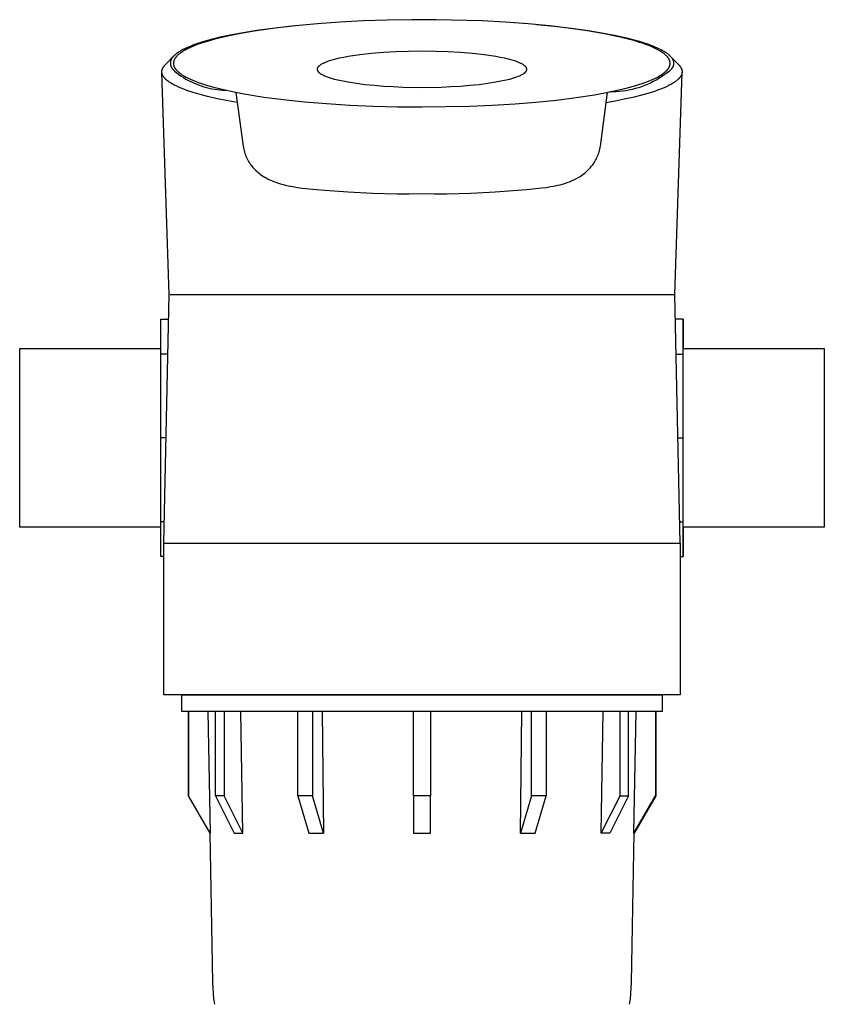
# Model space of a CAD drawing. Units: millimetres. Extents: x -257 to 247, y -435 to 484.
# Drawn here: x 56 to 247, y 250 to 484 of the extents above; entities that cross this region are included whole.
import ezdxf

# ---------------------------------------------------------------- set-up
doc = ezdxf.new("R2010")
doc.units = ezdxf.units.MM
doc.header["$MEASUREMENT"] = 0
doc.layers.add('Default', color=7, linetype='Continuous', true_color=0x000000)

msp = doc.modelspace()

# ---------------------------------------------------------------- linework, layer by layer
at = {"layer": 'Default', "color": 7, "true_color": 0xffffff}
for p, q in [((116.84, 481.66), (111.91, 480.95)), ((116.85, 481.68), (112.51, 481.09)), ((121.68, 482.22), (116.84, 481.66)), ((121.49, 482.2), (116.85, 481.68)), ((126.94, 482.71), (121.68, 482.22)), ((132.2, 483.08), (126.94, 482.71)), ((137.85, 483.37), (132.2, 483.08)), ((143.49, 483.56), (137.85, 483.37)), ((149.3, 483.65), (143.49, 483.56)), ((155.12, 483.64), (149.3, 483.65)), ((166.03, 483.35), (155.12, 483.64)), ((171.5, 483.06), (166.03, 483.35)), ((176.97, 482.66), (171.5, 483.06)), ((182.08, 482.18), (176.97, 482.66)), ((178.95, 482.49), (183.07, 482.09)), ((186.43, 481.67), (182.08, 482.18)), ((183.07, 482.09), (187.18, 481.61)), ((190.94, 481.03), (186.43, 481.67)), ((187.18, 481.61), (191.18, 481.05)), ((103.83, 479.48), (101.98, 479.02)), ((104.19, 479.44), (102.59, 479.04)), ((105.81, 479.91), (103.83, 479.48)), ((106.01, 479.85), (104.19, 479.44)), ((107.92, 480.32), (105.81, 479.91)), ((107.83, 480.23), (106.01, 479.85)), ((111.91, 480.95), (107.83, 480.23)), ((112.51, 481.09), (107.92, 480.32)), ((195.06, 480.31), (190.94, 481.03)), ((191.18, 481.05), (194.44, 480.52)), ((194.44, 480.52), (197.86, 479.87)), ((196.91, 479.94), (195.06, 480.31)), ((198.76, 479.53), (196.91, 479.94)), ((197.86, 479.87), (200.58, 479.25)), ((200.39, 479.14), (198.76, 479.53)), ((200.58, 479.25), (201.81, 478.94)), ((96.06, 477.06), (95.5, 476.8)), ((96.42, 476.91), (95.92, 476.66)), ((96.67, 477.32), (96.06, 477.06)), ((96.92, 477.14), (96.42, 476.91)), ((97.31, 477.57), (96.67, 477.32)), ((97.49, 477.38), (96.92, 477.14)), ((98, 477.82), (97.31, 477.57)), ((98.06, 477.6), (97.49, 477.38)), ((98.72, 478.07), (98, 477.82)), ((98.82, 477.89), (98.06, 477.6)), ((99.48, 478.32), (98.72, 478.07)), ((99.59, 478.15), (98.82, 477.89)), ((100.28, 478.56), (99.48, 478.32)), ((101, 478.59), (99.59, 478.15)), ((101.98, 479.02), (100.28, 478.56)), ((102.59, 479.04), (101, 478.59)), ((202, 478.69), (200.39, 479.14)), ((201.81, 478.94), (203.03, 478.6)), ((203.39, 478.27), (202, 478.69)), ((203.03, 478.6), (204.25, 478.23)), ((204.08, 478.05), (203.39, 478.27)), ((204.76, 477.8), (204.08, 478.05)), ((204.25, 478.23), (205.47, 477.82)), ((205.36, 477.58), (204.76, 477.8)), ((205.95, 477.34), (205.36, 477.58)), ((205.47, 477.82), (205.99, 477.63)), ((206.43, 477.14), (205.95, 477.34)), ((205.99, 477.63), (206.5, 477.44)), ((206.91, 476.92), (206.43, 477.14)), ((206.5, 477.44), (207.01, 477.23)), ((207.38, 476.69), (206.91, 476.92)), ((207.01, 477.23), (207.52, 477.01)), ((207.52, 477.01), (207.89, 476.84)), ((90.79, 472.95), (92.77, 474.99)), ((92.43, 474.58), (92.38, 474.51)), ((92.48, 474.65), (92.43, 474.58)), ((92.53, 474.72), (92.48, 474.65)), ((92.59, 474.78), (92.53, 474.72)), ((92.65, 474.85), (92.59, 474.78)), ((92.71, 474.92), (92.65, 474.85)), ((92.77, 474.99), (92.71, 474.92)), ((92.84, 475.06), (92.77, 474.99)), ((92.91, 475.13), (92.84, 475.06)), ((92.98, 475.2), (92.91, 475.13)), ((93.06, 475.26), (92.98, 475.2)), ((93.13, 475.33), (93.06, 475.26)), ((93.3, 475.47), (93.13, 475.33)), ((93.18, 474.58), (93.13, 474.52)), ((93.22, 474.64), (93.18, 474.58)), ((93.27, 474.7), (93.22, 474.64)), ((93.32, 474.76), (93.27, 474.7)), ((93.47, 475.6), (93.3, 475.47)), ((93.37, 474.83), (93.32, 474.76)), ((93.43, 474.89), (93.37, 474.83)), ((93.49, 474.96), (93.43, 474.89)), ((93.65, 475.74), (93.47, 475.6)), ((93.54, 475.02), (93.49, 474.96)), ((93.6, 475.08), (93.54, 475.02)), ((93.72, 475.2), (93.6, 475.08)), ((93.85, 475.87), (93.65, 475.74)), ((93.87, 475.33), (93.72, 475.2)), ((94.05, 476.01), (93.85, 475.87)), ((94.01, 475.45), (93.87, 475.33)), ((94.17, 475.57), (94.01, 475.45)), ((94.27, 476.14), (94.05, 476.01)), ((94.32, 475.69), (94.17, 475.57)), ((94.49, 476.28), (94.27, 476.14)), ((94.5, 475.82), (94.32, 475.69)), ((94.73, 476.41), (94.49, 476.28)), ((94.68, 475.94), (94.5, 475.82)), ((94.87, 476.06), (94.68, 475.94)), ((94.98, 476.54), (94.73, 476.41)), ((95.05, 476.18), (94.87, 476.06)), ((95.23, 476.67), (94.98, 476.54)), ((95.27, 476.31), (95.05, 476.18)), ((95.5, 476.8), (95.23, 476.67)), ((95.48, 476.43), (95.27, 476.31)), ((95.92, 476.66), (95.48, 476.43)), ((131.58, 474.45), (132.18, 474.58)), ((132.18, 474.58), (133.18, 474.79)), ((133.18, 474.79), (134.18, 474.98)), ((134.18, 474.98), (136.97, 475.4)), ((136.97, 475.4), (139.78, 475.73)), ((139.78, 475.73), (142.59, 475.95)), ((142.59, 475.95), (145.52, 476.12)), ((145.52, 476.12), (148.44, 476.22)), ((148.44, 476.22), (151.73, 476.26)), ((151.73, 476.26), (155.01, 476.22)), ((155.01, 476.22), (157.94, 476.12)), ((157.94, 476.12), (160.87, 475.95)), ((160.87, 475.95), (163.68, 475.73)), ((163.68, 475.73), (166.49, 475.4)), ((166.49, 475.4), (169.28, 474.98)), ((169.28, 474.98), (170.28, 474.79)), ((170.28, 474.79), (171.28, 474.58)), ((171.28, 474.58), (171.88, 474.45)), ((207.85, 476.44), (207.38, 476.69)), ((208.22, 476.23), (207.85, 476.44)), ((207.89, 476.84), (208.25, 476.66)), ((208.4, 476.12), (208.22, 476.23)), ((208.25, 476.66), (208.62, 476.47)), ((208.58, 476), (208.4, 476.12)), ((208.76, 475.89), (208.58, 476)), ((208.62, 476.47), (208.97, 476.27)), ((208.93, 475.77), (208.76, 475.89)), ((209.1, 475.64), (208.93, 475.77)), ((208.97, 476.27), (209.32, 476.07)), ((209.27, 475.51), (209.1, 475.64)), ((209.41, 475.39), (209.27, 475.51)), ((209.32, 476.07), (209.49, 475.96)), ((209.55, 475.27), (209.41, 475.39)), ((209.49, 475.96), (209.66, 475.85)), ((209.68, 475.15), (209.55, 475.27)), ((209.66, 475.85), (209.88, 475.69)), ((209.75, 475.08), (209.68, 475.15)), ((209.81, 475.02), (209.75, 475.08)), ((209.87, 474.96), (209.81, 475.02)), ((209.92, 474.9), (209.87, 474.96)), ((209.88, 475.69), (209.99, 475.61)), ((209.98, 474.84), (209.92, 474.9)), ((210.03, 474.77), (209.98, 474.84)), ((209.99, 475.61), (210.1, 475.52)), ((210.08, 474.71), (210.03, 474.77)), ((210.13, 474.65), (210.08, 474.71)), ((210.1, 475.52), (210.23, 475.42)), ((210.18, 474.58), (210.13, 474.65)), ((210.22, 474.51), (210.18, 474.58)), ((210.23, 475.42), (210.35, 475.31)), ((210.35, 475.31), (210.48, 475.2)), ((210.48, 475.2), (210.6, 475.08)), ((210.6, 475.08), (210.68, 475)), ((210.68, 475), (212.67, 472.95)), ((210.68, 475), (210.75, 474.92)), ((210.75, 474.92), (210.83, 474.83)), ((210.83, 474.83), (210.9, 474.75)), ((210.9, 474.75), (210.97, 474.66)), ((210.97, 474.66), (211.04, 474.57)), ((211.04, 474.57), (211.07, 474.52)), ((90.23, 472.19), (90.25, 472.25)), ((90.25, 472.25), (90.29, 472.3)), ((90.29, 472.3), (90.32, 472.36)), ((90.32, 472.36), (90.35, 472.41)), ((90.35, 472.41), (90.39, 472.46)), ((90.39, 472.46), (90.43, 472.52)), ((90.43, 472.52), (90.47, 472.57)), ((90.47, 472.57), (90.51, 472.63)), ((90.51, 472.63), (90.55, 472.68)), ((90.55, 472.68), (90.59, 472.73)), ((90.59, 472.73), (90.64, 472.79)), ((90.64, 472.79), (90.69, 472.84)), ((90.69, 472.84), (90.79, 472.95)), ((92, 473.5), (91.99, 473.47)), ((91.99, 473.47), (91.99, 473.43)), ((91.99, 473.43), (91.99, 473.4)), ((91.99, 473.4), (91.99, 473.36)), ((91.99, 473.36), (91.99, 473.33)), ((91.99, 473.33), (91.99, 473.29)), ((91.99, 473.29), (91.99, 473.26)), ((91.99, 473.26), (91.99, 473.2)), ((91.99, 473.2), (92, 473.15)), ((92.01, 473.61), (92, 473.57)), ((92, 473.57), (92, 473.54)), ((92, 473.54), (92, 473.5)), ((92, 473.15), (92, 473.09)), ((92, 473.09), (92.01, 473.03)), ((92.02, 473.68), (92.01, 473.64)), ((92.01, 473.64), (92.01, 473.61)), ((92.01, 473.03), (92.02, 472.98)), ((92.03, 473.71), (92.02, 473.68)), ((92.02, 472.98), (92.03, 472.92)), ((92.04, 473.75), (92.03, 473.71)), ((92.03, 472.92), (92.05, 472.86)), ((92.05, 473.82), (92.04, 473.78)), ((92.04, 473.78), (92.04, 473.75)), ((92.06, 473.85), (92.05, 473.82)), ((92.05, 472.86), (92.06, 472.81)), ((92.07, 473.88), (92.06, 473.85)), ((92.06, 472.81), (92.08, 472.75)), ((92.09, 473.92), (92.07, 473.88)), ((92.08, 472.75), (92.1, 472.69)), ((92.1, 473.95), (92.09, 473.92)), ((92.12, 474.02), (92.1, 473.95)), ((92.1, 472.69), (92.12, 472.64)), ((92.15, 474.09), (92.12, 474.02)), ((92.12, 472.64), (92.14, 472.58)), ((92.14, 472.58), (92.17, 472.52)), ((92.18, 474.16), (92.15, 474.09)), ((92.17, 472.52), (92.2, 472.47)), ((92.22, 474.23), (92.18, 474.16)), ((92.2, 472.47), (92.22, 472.41)), ((92.25, 474.3), (92.22, 474.23)), ((92.22, 472.41), (92.26, 472.35)), ((92.29, 474.37), (92.25, 474.3)), ((92.26, 472.35), (92.29, 472.3)), ((92.34, 474.44), (92.29, 474.37)), ((92.29, 472.3), (92.32, 472.24)), ((92.32, 472.24), (92.36, 472.18)), ((92.38, 474.51), (92.34, 474.44)), ((92.73, 473.36), (92.72, 473.33)), ((92.72, 473.33), (92.72, 473.29)), ((92.72, 473.29), (92.72, 473.26)), ((92.72, 473.26), (92.73, 473.22)), ((92.74, 473.5), (92.73, 473.47)), ((92.73, 473.47), (92.73, 473.43)), ((92.73, 473.43), (92.73, 473.4)), ((92.73, 473.4), (92.73, 473.36)), ((92.73, 473.22), (92.73, 473.19)), ((92.73, 473.19), (92.73, 473.15)), ((92.73, 473.15), (92.73, 473.12)), ((92.73, 473.12), (92.74, 473.08)), ((92.75, 473.6), (92.74, 473.57)), ((92.74, 473.57), (92.74, 473.54)), ((92.74, 473.54), (92.74, 473.5)), ((92.74, 473.08), (92.74, 473.05)), ((92.74, 473.05), (92.74, 473.02)), ((92.74, 473.02), (92.76, 472.95)), ((92.76, 473.64), (92.75, 473.6)), ((92.77, 473.71), (92.76, 473.68)), ((92.76, 473.68), (92.76, 473.64)), ((92.76, 472.95), (92.77, 472.89)), ((92.78, 473.75), (92.77, 473.71)), ((92.77, 472.89), (92.78, 472.83)), ((92.79, 473.78), (92.78, 473.75)), ((92.78, 472.83), (92.8, 472.76)), ((92.8, 473.82), (92.79, 473.78)), ((92.81, 473.85), (92.8, 473.82)), ((92.8, 472.76), (92.82, 472.7)), ((92.83, 473.92), (92.81, 473.85)), ((92.82, 472.7), (92.84, 472.64)), ((92.86, 473.99), (92.83, 473.92)), ((92.84, 472.64), (92.87, 472.58)), ((92.88, 474.06), (92.86, 473.99)), ((92.87, 472.58), (92.89, 472.51)), ((92.91, 474.13), (92.88, 474.06)), ((92.89, 472.51), (92.92, 472.45)), ((92.95, 474.19), (92.91, 474.13)), ((92.92, 472.45), (92.95, 472.38)), ((92.98, 474.26), (92.95, 474.19)), ((92.95, 472.38), (92.99, 472.32)), ((93.02, 474.33), (92.98, 474.26)), ((92.99, 472.32), (93.02, 472.26)), ((93.05, 474.39), (93.02, 474.33)), ((93.02, 472.26), (93.06, 472.19)), ((93.09, 474.45), (93.05, 474.39)), ((93.13, 474.52), (93.09, 474.45)), ((126.97, 472.19), (126.99, 472.23)), ((126.99, 472.23), (127, 472.26)), ((127, 472.26), (127.02, 472.3)), ((127.02, 472.3), (127.04, 472.33)), ((127.04, 472.33), (127.06, 472.37)), ((127.06, 472.37), (127.08, 472.4)), ((127.08, 472.4), (127.1, 472.44)), ((127.1, 472.44), (127.12, 472.47)), ((127.12, 472.47), (127.14, 472.5)), ((127.14, 472.5), (127.17, 472.53)), ((127.17, 472.53), (127.19, 472.56)), ((127.19, 472.56), (127.22, 472.59)), ((127.22, 472.59), (127.25, 472.62)), ((127.25, 472.62), (127.28, 472.64)), ((127.28, 472.64), (127.31, 472.67)), ((127.31, 472.67), (127.34, 472.7)), ((127.34, 472.7), (127.46, 472.79)), ((127.46, 472.79), (127.58, 472.89)), ((127.58, 472.89), (127.7, 472.98)), ((127.7, 472.98), (127.83, 473.07)), ((127.83, 473.07), (127.96, 473.15)), ((127.96, 473.15), (128.1, 473.23)), ((128.1, 473.23), (128.23, 473.3)), ((128.23, 473.3), (128.37, 473.37)), ((128.37, 473.37), (128.51, 473.43)), ((128.51, 473.43), (128.65, 473.5)), ((128.65, 473.5), (129.22, 473.72)), ((129.22, 473.72), (129.8, 473.93)), ((129.8, 473.93), (130.39, 474.12)), ((130.39, 474.12), (130.98, 474.29)), ((130.98, 474.29), (131.58, 474.45)), ((171.88, 474.45), (172.48, 474.3)), ((172.48, 474.3), (173.07, 474.12)), ((173.07, 474.12), (173.66, 473.93)), ((173.66, 473.93), (174.24, 473.72)), ((174.24, 473.72), (174.81, 473.5)), ((174.81, 473.5), (174.95, 473.43)), ((174.95, 473.43), (175.09, 473.37)), ((175.09, 473.37), (175.23, 473.3)), ((175.23, 473.3), (175.37, 473.23)), ((175.37, 473.23), (175.5, 473.15)), ((175.5, 473.15), (175.63, 473.07)), ((175.63, 473.07), (175.76, 472.98)), ((175.76, 472.98), (175.88, 472.89)), ((175.88, 472.89), (176, 472.79)), ((176, 472.79), (176.12, 472.69)), ((176.12, 472.69), (176.15, 472.67)), ((176.15, 472.67), (176.18, 472.64)), ((176.18, 472.64), (176.21, 472.62)), ((176.21, 472.62), (176.24, 472.59)), ((176.24, 472.59), (176.27, 472.56)), ((176.27, 472.56), (176.29, 472.53)), ((176.29, 472.53), (176.32, 472.5)), ((176.32, 472.5), (176.34, 472.47)), ((176.34, 472.47), (176.36, 472.44)), ((176.36, 472.44), (176.38, 472.4)), ((176.38, 472.4), (176.4, 472.37)), ((176.4, 472.37), (176.42, 472.33)), ((176.42, 472.33), (176.44, 472.3)), ((176.44, 472.3), (176.46, 472.26)), ((176.46, 472.26), (176.47, 472.23)), ((176.47, 472.23), (176.49, 472.19)), ((210.26, 474.46), (210.22, 474.51)), ((210.3, 474.39), (210.26, 474.46)), ((210.29, 472.17), (210.32, 472.24)), ((210.33, 474.33), (210.3, 474.39)), ((210.32, 472.24), (210.36, 472.3)), ((210.37, 474.27), (210.33, 474.33)), ((210.36, 472.3), (210.39, 472.36)), ((210.4, 474.21), (210.37, 474.27)), ((210.39, 472.36), (210.43, 472.43)), ((210.43, 474.14), (210.4, 474.21)), ((210.46, 474.08), (210.43, 474.14)), ((210.43, 472.43), (210.46, 472.5)), ((210.49, 474.01), (210.46, 474.08)), ((210.46, 472.5), (210.48, 472.56)), ((210.48, 472.56), (210.51, 472.62)), ((210.51, 473.95), (210.49, 474.01)), ((210.53, 473.89), (210.51, 473.95)), ((210.51, 472.62), (210.53, 472.68)), ((210.55, 473.83), (210.53, 473.89)), ((210.53, 472.68), (210.55, 472.74)), ((210.57, 473.76), (210.55, 473.83)), ((210.55, 472.74), (210.57, 472.81)), ((210.59, 473.7), (210.57, 473.76)), ((210.57, 472.81), (210.58, 472.87)), ((210.58, 472.87), (210.6, 472.94)), ((210.6, 473.64), (210.59, 473.7)), ((210.61, 473.57), (210.6, 473.64)), ((210.6, 472.97), (210.61, 473)), ((210.6, 472.94), (210.6, 472.97)), ((210.61, 473.54), (210.61, 473.57)), ((210.62, 473.51), (210.61, 473.54)), ((210.61, 473), (210.62, 473.06)), ((210.63, 473.44), (210.62, 473.51)), ((210.62, 473.13), (210.63, 473.19)), ((210.62, 473.06), (210.62, 473.13)), ((210.63, 473.38), (210.63, 473.44)), ((210.63, 473.32), (210.63, 473.38)), ((210.63, 473.25), (210.63, 473.32)), ((210.63, 473.19), (210.63, 473.25)), ((211.07, 474.52), (211.1, 474.48)), ((211.1, 474.48), (211.13, 474.43)), ((211.15, 472.25), (211.11, 472.2)), ((211.13, 474.43), (211.16, 474.39)), ((211.18, 472.31), (211.15, 472.25)), ((211.16, 474.39), (211.19, 474.33)), ((211.21, 472.36), (211.18, 472.31)), ((211.19, 474.33), (211.22, 474.27)), ((211.24, 472.41), (211.21, 472.36)), ((211.22, 474.27), (211.25, 474.21)), ((211.26, 472.47), (211.24, 472.41)), ((211.25, 474.21), (211.28, 474.15)), ((211.29, 472.52), (211.26, 472.47)), ((211.28, 474.15), (211.31, 474.09)), ((211.31, 472.58), (211.29, 472.52)), ((211.31, 474.09), (211.33, 474.03)), ((211.34, 472.64), (211.31, 472.58)), ((211.33, 474.03), (211.36, 473.97)), ((211.36, 472.7), (211.34, 472.64)), ((211.36, 473.97), (211.38, 473.9)), ((211.37, 472.74), (211.36, 472.7)), ((211.39, 472.78), (211.37, 472.74)), ((211.38, 473.9), (211.4, 473.84)), ((211.4, 472.83), (211.39, 472.78)), ((211.4, 473.84), (211.41, 473.79)), ((211.41, 472.87), (211.4, 472.83)), ((211.41, 473.79), (211.43, 473.73)), ((211.42, 472.92), (211.41, 472.87)), ((211.43, 472.97), (211.42, 472.92)), ((211.43, 473.73), (211.44, 473.66)), ((211.44, 473.01), (211.43, 472.97)), ((211.44, 473.66), (211.45, 473.6)), ((211.45, 473.06), (211.44, 473.01)), ((211.45, 473.6), (211.46, 473.54)), ((211.46, 473.1), (211.45, 473.06)), ((211.46, 473.54), (211.47, 473.48)), ((211.47, 473.19), (211.46, 473.15)), ((211.46, 473.15), (211.46, 473.1)), ((211.47, 473.48), (211.47, 473.42)), ((211.47, 473.42), (211.47, 473.37)), ((211.47, 473.37), (211.47, 473.33)), ((211.47, 473.33), (211.47, 473.28)), ((211.47, 473.28), (211.47, 473.24)), ((211.47, 473.24), (211.47, 473.19)), ((212.67, 472.95), (212.73, 472.89)), ((212.73, 472.89), (212.78, 472.84)), ((212.78, 472.84), (212.84, 472.76)), ((212.84, 472.76), (212.91, 472.69)), ((212.91, 472.69), (212.97, 472.61)), ((212.97, 472.61), (213.02, 472.54)), ((213.02, 472.54), (213.07, 472.46)), ((213.07, 472.46), (213.12, 472.38)), ((213.12, 472.38), (213.17, 472.31)), ((213.17, 472.31), (213.21, 472.23)), ((213.21, 472.23), (213.25, 472.16)), ((89.99, 471.44), (90, 471.49)), ((89.99, 471.38), (89.99, 471.44)), ((89.99, 471.33), (89.99, 471.38)), ((89.99, 471.28), (89.99, 471.33)), ((89.99, 471.22), (89.99, 471.28)), ((89.99, 471.19), (89.99, 471.22)), ((91.73, 418.39), (89.99, 471.22)), ((89.99, 471.15), (89.99, 471.19)), ((90, 471.12), (89.99, 471.15)), ((90, 471.49), (90.01, 471.55)), ((90, 471.08), (90, 471.12)), ((90, 471.05), (90, 471.08)), ((90.01, 471.01), (90, 471.05)), ((90.01, 471.55), (90.02, 471.6)), ((90.02, 470.98), (90.01, 471.01)), ((90.02, 471.6), (90.03, 471.65)), ((90.02, 470.94), (90.02, 470.98)), ((90.03, 470.91), (90.02, 470.94)), ((90.03, 471.65), (90.04, 471.71)), ((90.04, 470.87), (90.03, 470.91)), ((90.04, 471.71), (90.05, 471.76)), ((90.05, 470.84), (90.04, 470.87)), ((90.05, 471.76), (90.07, 471.82)), ((90.06, 470.8), (90.05, 470.84)), ((90.07, 470.77), (90.06, 470.8)), ((90.07, 471.82), (90.09, 471.87)), ((90.08, 470.73), (90.07, 470.77)), ((90.09, 470.7), (90.08, 470.73)), ((90.09, 471.87), (90.1, 471.93)), ((90.1, 470.66), (90.09, 470.7)), ((90.1, 471.93), (90.13, 471.98)), ((90.11, 470.63), (90.1, 470.66)), ((90.13, 470.59), (90.11, 470.63)), ((90.13, 471.98), (90.15, 472.03)), ((90.16, 470.52), (90.13, 470.59)), ((90.15, 472.03), (90.17, 472.09)), ((90.19, 470.45), (90.16, 470.52)), ((90.17, 472.09), (90.2, 472.14)), ((90.23, 470.38), (90.19, 470.45)), ((90.2, 472.14), (90.23, 472.19)), ((90.26, 470.31), (90.23, 470.38)), ((90.31, 470.24), (90.26, 470.31)), ((90.35, 470.17), (90.31, 470.24)), ((90.4, 470.1), (90.35, 470.17)), ((90.45, 470.03), (90.4, 470.1)), ((90.5, 469.96), (90.45, 470.03)), ((90.55, 469.89), (90.5, 469.96)), ((90.61, 469.82), (90.55, 469.89)), ((92.36, 472.18), (92.39, 472.13)), ((92.39, 472.13), (92.43, 472.07)), ((92.43, 472.07), (92.47, 472.02)), ((92.47, 472.02), (92.52, 471.96)), ((92.52, 471.96), (92.56, 471.9)), ((92.56, 471.9), (92.61, 471.85)), ((92.61, 471.85), (92.66, 471.79)), ((92.66, 471.79), (92.71, 471.74)), ((92.71, 471.74), (92.76, 471.68)), ((92.76, 471.68), (92.87, 471.57)), ((92.87, 471.57), (92.98, 471.46)), ((92.98, 471.46), (93.5, 471.04)), ((93.06, 472.19), (93.09, 472.13)), ((93.09, 472.13), (93.13, 472.07)), ((93.13, 472.07), (93.18, 472)), ((93.18, 472), (93.24, 471.93)), ((93.24, 471.93), (93.29, 471.86)), ((93.29, 471.86), (93.35, 471.79)), ((93.35, 471.79), (93.41, 471.72)), ((93.41, 471.72), (93.47, 471.65)), ((93.47, 471.65), (93.53, 471.59)), ((93.5, 471.04), (94.03, 470.65)), ((93.53, 471.59), (93.59, 471.52)), ((93.59, 471.52), (93.66, 471.45)), ((93.66, 471.45), (93.74, 471.38)), ((93.74, 471.38), (93.82, 471.31)), ((93.82, 471.31), (93.89, 471.24)), ((93.89, 471.24), (94.05, 471.11)), ((94.03, 470.65), (94.57, 470.27)), ((94.05, 471.11), (94.21, 470.98)), ((94.21, 470.98), (94.39, 470.85)), ((94.39, 470.85), (94.56, 470.72)), ((94.56, 470.72), (94.74, 470.6)), ((94.57, 470.27), (95.13, 469.91)), ((94.74, 470.6), (94.93, 470.49)), ((94.93, 470.49), (95.13, 470.36)), ((95.13, 470.36), (95.34, 470.24)), ((95.13, 469.91), (95.7, 469.57)), ((95.34, 470.24), (95.77, 470)), ((95.77, 470), (96.26, 469.76)), ((126.91, 471.92), (126.92, 471.96)), ((126.91, 471.88), (126.91, 471.92)), ((126.92, 471.83), (126.91, 471.88)), ((126.92, 472), (126.93, 472.04)), ((126.92, 471.96), (126.92, 472)), ((126.93, 471.78), (126.92, 471.83)), ((126.93, 472.04), (126.94, 472.08)), ((126.94, 471.72), (126.93, 471.78)), ((126.94, 472.08), (126.95, 472.12)), ((126.96, 471.67), (126.94, 471.72)), ((126.95, 472.12), (126.96, 472.15)), ((126.96, 472.15), (126.97, 472.19)), ((126.98, 471.62), (126.96, 471.67)), ((127, 471.56), (126.98, 471.62)), ((127.02, 471.51), (127, 471.56)), ((127.04, 471.46), (127.02, 471.51)), ((127.07, 471.41), (127.04, 471.46)), ((127.09, 471.37), (127.07, 471.41)), ((127.12, 471.32), (127.09, 471.37)), ((127.15, 471.27), (127.12, 471.32)), ((127.18, 471.23), (127.15, 471.27)), ((127.21, 471.18), (127.18, 471.23)), ((127.25, 471.14), (127.21, 471.18)), ((127.29, 471.1), (127.25, 471.14)), ((127.32, 471.05), (127.29, 471.1)), ((127.36, 471.01), (127.32, 471.05)), ((127.4, 470.98), (127.36, 471.01)), ((127.44, 470.94), (127.4, 470.98)), ((127.49, 470.9), (127.44, 470.94)), ((127.53, 470.87), (127.49, 470.9)), ((127.57, 470.84), (127.53, 470.87)), ((127.62, 470.81), (127.57, 470.84)), ((127.67, 470.78), (127.62, 470.81)), ((127.72, 470.75), (127.67, 470.78)), ((127.77, 470.73), (127.72, 470.75)), ((127.81, 470.7), (127.77, 470.73)), ((127.87, 470.68), (127.81, 470.7)), ((128.06, 470.57), (127.87, 470.68)), ((128.25, 470.46), (128.06, 470.57)), ((128.45, 470.36), (128.25, 470.46)), ((128.65, 470.27), (128.45, 470.36)), ((129.1, 470.09), (128.65, 470.27)), ((129.56, 469.92), (129.1, 470.09)), ((130.02, 469.76), (129.56, 469.92)), ((173.9, 469.92), (173.44, 469.76)), ((174.36, 470.09), (173.9, 469.92)), ((174.81, 470.27), (174.36, 470.09)), ((175.01, 470.36), (174.81, 470.27)), ((175.21, 470.46), (175.01, 470.36)), ((175.4, 470.57), (175.21, 470.46)), ((175.59, 470.68), (175.4, 470.57)), ((175.64, 470.7), (175.59, 470.68)), ((175.69, 470.72), (175.64, 470.7)), ((175.74, 470.75), (175.69, 470.72)), ((175.79, 470.78), (175.74, 470.75)), ((175.84, 470.81), (175.79, 470.78)), ((175.88, 470.84), (175.84, 470.81)), ((175.93, 470.87), (175.88, 470.84)), ((175.97, 470.9), (175.93, 470.87)), ((176.02, 470.94), (175.97, 470.9)), ((176.06, 470.98), (176.02, 470.94)), ((176.1, 471.01), (176.06, 470.98)), ((176.14, 471.05), (176.1, 471.01)), ((176.17, 471.09), (176.14, 471.05)), ((176.21, 471.14), (176.17, 471.09)), ((176.24, 471.18), (176.21, 471.14)), ((176.28, 471.22), (176.24, 471.18)), ((176.31, 471.27), (176.28, 471.22)), ((176.34, 471.32), (176.31, 471.27)), ((176.37, 471.36), (176.34, 471.32)), ((176.39, 471.41), (176.37, 471.36)), ((176.42, 471.46), (176.39, 471.41)), ((176.44, 471.51), (176.42, 471.46)), ((176.46, 471.56), (176.44, 471.51)), ((176.48, 471.62), (176.46, 471.56)), ((176.5, 471.67), (176.48, 471.62)), ((176.49, 472.19), (176.5, 472.15)), ((176.5, 472.15), (176.51, 472.12)), ((176.52, 471.72), (176.5, 471.67)), ((176.51, 472.12), (176.52, 472.08)), ((176.52, 472.08), (176.53, 472.04)), ((176.53, 471.78), (176.52, 471.72)), ((176.53, 472.04), (176.54, 472)), ((176.54, 471.83), (176.53, 471.78)), ((176.54, 472), (176.54, 471.96)), ((176.54, 471.96), (176.55, 471.92)), ((176.55, 471.88), (176.54, 471.83)), ((176.55, 471.92), (176.55, 471.88)), ((207.13, 469.78), (207.62, 470.02)), ((207.62, 470.02), (208.04, 470.26)), ((208.62, 470.1), (207.97, 469.7)), ((208.04, 470.26), (208.25, 470.38)), ((208.25, 470.38), (208.46, 470.51)), ((208.46, 470.51), (208.64, 470.62)), ((209.25, 470.53), (208.62, 470.1)), ((208.64, 470.62), (208.82, 470.74)), ((208.82, 470.74), (208.99, 470.87)), ((208.99, 470.87), (209.16, 471)), ((209.16, 471), (209.31, 471.11)), ((209.87, 470.99), (209.25, 470.53)), ((209.31, 471.11), (209.46, 471.24)), ((209.46, 471.24), (209.6, 471.36)), ((209.6, 471.36), (209.67, 471.43)), ((209.67, 471.43), (209.73, 471.49)), ((209.73, 471.49), (209.85, 471.61)), ((209.85, 471.61), (209.9, 471.67)), ((210.48, 471.46), (209.87, 470.99)), ((209.9, 471.67), (209.96, 471.73)), ((209.96, 471.73), (210.01, 471.8)), ((210.01, 471.8), (210.06, 471.86)), ((210.06, 471.86), (210.12, 471.93)), ((210.12, 471.93), (210.16, 471.99)), ((210.16, 471.99), (210.21, 472.05)), ((210.21, 472.05), (210.25, 472.11)), ((210.25, 472.11), (210.29, 472.17)), ((210.58, 471.55), (210.48, 471.46)), ((210.67, 471.65), (210.58, 471.55)), ((210.77, 471.75), (210.67, 471.65)), ((210.86, 471.86), (210.77, 471.75)), ((210.93, 471.95), (210.86, 471.86)), ((210.97, 472), (210.93, 471.95)), ((211.01, 472.05), (210.97, 472)), ((211.04, 472.1), (211.01, 472.05)), ((211.08, 472.15), (211.04, 472.1)), ((211.11, 472.2), (211.08, 472.15)), ((211.73, 418.39), (213.47, 471.17)), ((212.93, 469.92), (212.87, 469.85)), ((212.98, 469.99), (212.93, 469.92)), ((213.03, 470.06), (212.98, 469.99)), ((213.08, 470.13), (213.03, 470.06)), ((213.13, 470.2), (213.08, 470.13)), ((213.17, 470.27), (213.13, 470.2)), ((213.21, 470.34), (213.17, 470.27)), ((213.25, 470.41), (213.21, 470.34)), ((213.25, 472.16), (213.27, 472.12)), ((213.27, 470.45), (213.25, 470.41)), ((213.27, 472.12), (213.29, 472.08)), ((213.28, 470.49), (213.27, 470.45)), ((213.3, 470.52), (213.28, 470.49)), ((213.29, 472.08), (213.31, 472.04)), ((213.32, 470.56), (213.3, 470.52)), ((213.31, 472.04), (213.32, 472.01)), ((213.32, 472.01), (213.34, 471.97)), ((213.33, 470.6), (213.32, 470.56)), ((213.35, 470.64), (213.33, 470.6)), ((213.34, 471.97), (213.35, 471.93)), ((213.35, 471.93), (213.37, 471.89)), ((213.36, 470.68), (213.35, 470.64)), ((213.38, 470.71), (213.36, 470.68)), ((213.37, 471.89), (213.38, 471.85)), ((213.38, 471.85), (213.39, 471.82)), ((213.39, 470.75), (213.38, 470.71)), ((213.39, 471.82), (213.4, 471.78)), ((213.4, 470.79), (213.39, 470.75)), ((213.4, 471.78), (213.41, 471.74)), ((213.41, 470.83), (213.4, 470.79)), ((213.41, 471.74), (213.42, 471.7)), ((213.42, 470.87), (213.41, 470.83)), ((213.42, 471.7), (213.43, 471.66)), ((213.43, 470.9), (213.42, 470.87)), ((213.43, 471.66), (213.44, 471.63)), ((213.44, 470.94), (213.43, 470.9)), ((213.44, 471.63), (213.45, 471.59)), ((213.45, 471.02), (213.44, 470.98)), ((213.44, 470.98), (213.44, 470.94)), ((213.45, 471.59), (213.45, 471.55)), ((213.45, 471.55), (213.46, 471.51)), ((213.46, 471.06), (213.45, 471.02)), ((213.46, 471.51), (213.46, 471.47)), ((213.46, 471.47), (213.46, 471.44)), ((213.46, 471.44), (213.47, 471.4)), ((213.47, 471.17), (213.46, 471.13)), ((213.46, 471.13), (213.46, 471.09)), ((213.46, 471.09), (213.46, 471.06)), ((213.47, 471.4), (213.47, 471.36)), ((213.47, 471.36), (213.47, 471.32)), ((213.47, 471.32), (213.47, 471.28)), ((213.47, 471.28), (213.47, 471.25)), ((213.47, 471.25), (213.47, 471.21)), ((213.47, 471.21), (213.47, 471.17)), ((90.67, 469.75), (90.61, 469.82)), ((90.73, 469.69), (90.67, 469.75)), ((90.8, 469.62), (90.73, 469.69)), ((90.87, 469.55), (90.8, 469.62)), ((90.94, 469.48), (90.87, 469.55)), ((91.02, 469.41), (90.94, 469.48)), ((91.09, 469.34), (91.02, 469.41)), ((91.17, 469.27), (91.09, 469.34)), ((91.34, 469.13), (91.17, 469.27)), ((91.52, 469), (91.34, 469.13)), ((91.71, 468.86), (91.52, 469)), ((91.91, 468.72), (91.71, 468.86)), ((92.13, 468.59), (91.91, 468.72)), ((92.35, 468.45), (92.13, 468.59)), ((92.59, 468.32), (92.35, 468.45)), ((92.83, 468.18), (92.59, 468.32)), ((93.09, 468.05), (92.83, 468.18)), ((93.36, 467.92), (93.09, 468.05)), ((93.92, 467.65), (93.36, 467.92)), ((94.53, 467.39), (93.92, 467.65)), ((95.7, 469.57), (96.27, 469.25)), ((96.26, 469.76), (96.75, 469.53)), ((96.27, 469.25), (96.86, 468.95)), ((96.75, 469.53), (97.31, 469.29)), ((96.86, 468.95), (97.46, 468.67)), ((97.31, 469.29), (97.87, 469.06)), ((97.46, 468.67), (98.07, 468.4)), ((97.87, 469.06), (98.61, 468.78)), ((98.07, 468.4), (98.69, 468.16)), ((98.61, 468.78), (99.37, 468.51)), ((98.69, 468.16), (99.31, 467.94)), ((99.31, 467.94), (99.94, 467.74)), ((99.37, 468.51), (100.82, 468.05)), ((99.94, 467.74), (100.58, 467.56)), ((100.58, 467.56), (101.22, 467.41)), ((100.82, 468.05), (102.28, 467.64)), ((102.28, 467.64), (103.96, 467.21)), ((130.48, 469.62), (130.02, 469.76)), ((130.95, 469.49), (130.48, 469.62)), ((134.18, 468.79), (130.95, 469.49)), ((136.16, 468.48), (134.18, 468.79)), ((138.15, 468.22), (136.16, 468.48)), ((140.37, 467.99), (138.15, 468.22)), ((142.59, 467.81), (140.37, 467.99)), ((144.9, 467.68), (142.59, 467.81)), ((147.21, 467.58), (144.9, 467.68)), ((151.73, 467.51), (147.21, 467.58)), ((156.25, 467.58), (151.73, 467.51)), ((158.56, 467.68), (156.25, 467.58)), ((160.87, 467.81), (158.56, 467.68)), ((163.09, 467.99), (160.87, 467.81)), ((165.31, 468.22), (163.09, 467.99)), ((167.3, 468.48), (165.31, 468.22)), ((169.28, 468.79), (167.3, 468.48)), ((172.51, 469.49), (169.28, 468.79)), ((172.98, 469.62), (172.51, 469.49)), ((173.44, 469.76), (172.98, 469.62)), ((199.84, 467.32), (201.4, 467.72)), ((201.4, 467.72), (202.94, 468.17)), ((202.94, 468.17), (204.24, 468.6)), ((203.81, 467.74), (203.09, 467.5)), ((204.53, 468.01), (203.81, 467.74)), ((204.24, 468.6), (204.89, 468.83)), ((205.24, 468.3), (204.53, 468.01)), ((204.89, 468.83), (205.53, 469.08)), ((205.94, 468.61), (205.24, 468.3)), ((205.53, 469.08), (206.09, 469.3)), ((206.63, 468.95), (205.94, 468.61)), ((206.09, 469.3), (206.64, 469.55)), ((207.31, 469.31), (206.63, 468.95)), ((206.64, 469.55), (207.13, 469.78)), ((207.97, 469.7), (207.31, 469.31)), ((209.6, 467.67), (208.99, 467.41)), ((210.16, 467.94), (209.6, 467.67)), ((210.42, 468.07), (210.16, 467.94)), ((210.68, 468.21), (210.42, 468.07)), ((210.92, 468.34), (210.68, 468.21)), ((211.15, 468.48), (210.92, 468.34)), ((211.38, 468.61), (211.15, 468.48)), ((211.59, 468.75), (211.38, 468.61)), ((211.79, 468.89), (211.59, 468.75)), ((211.97, 469.02), (211.79, 468.89)), ((212.15, 469.16), (211.97, 469.02)), ((212.32, 469.3), (212.15, 469.16)), ((212.4, 469.37), (212.32, 469.3)), ((212.47, 469.44), (212.4, 469.37)), ((212.55, 469.5), (212.47, 469.44)), ((212.62, 469.57), (212.55, 469.5)), ((212.69, 469.64), (212.62, 469.57)), ((212.75, 469.71), (212.69, 469.64)), ((212.81, 469.78), (212.75, 469.71)), ((212.87, 469.85), (212.81, 469.78)), ((95.18, 467.13), (94.53, 467.39)), ((95.87, 466.87), (95.18, 467.13)), ((96.6, 466.62), (95.87, 466.87)), ((97.38, 466.37), (96.6, 466.62)), ((99.04, 465.88), (97.38, 466.37)), ((100.85, 465.41), (99.04, 465.88)), ((102.82, 464.96), (100.85, 465.41)), ((101.22, 467.41), (101.87, 467.27)), ((101.87, 467.27), (102.52, 467.16)), ((102.52, 467.16), (103.18, 467.07)), ((103.18, 467.07), (103.83, 467)), ((103.83, 467), (104.49, 466.95)), ((103.96, 467.21), (105.66, 466.81)), ((104.49, 466.95), (105.16, 466.93)), ((105.66, 466.81), (107.57, 466.41)), ((107.57, 466.41), (109.49, 466.05)), ((107.57, 466.4), (109.26, 453.62)), ((109.49, 466.05), (114.18, 465.29)), ((114.18, 465.29), (118.83, 464.69)), ((188.36, 465.18), (192.71, 465.85)), ((192.71, 465.85), (196.29, 466.52)), ((194.09, 453.62), (195.77, 466.38)), ((196.29, 466.52), (198.07, 466.9)), ((197.05, 466.52), (196.29, 466.52)), ((197.82, 466.55), (197.05, 466.52)), ((198.58, 466.61), (197.82, 466.55)), ((198.07, 466.9), (199.84, 467.32)), ((199.34, 466.69), (198.58, 466.61)), ((200.1, 466.8), (199.34, 466.69)), ((200.86, 466.94), (200.1, 466.8)), ((201.61, 467.1), (200.86, 466.94)), ((202.35, 467.29), (201.61, 467.1)), ((203.63, 465.66), (201.74, 465.2)), ((203.09, 467.5), (202.35, 467.29)), ((205.36, 466.15), (203.63, 465.66)), ((206.16, 466.39), (205.36, 466.15)), ((206.93, 466.64), (206.16, 466.39)), ((207.66, 466.9), (206.93, 466.64)), ((208.35, 467.15), (207.66, 466.9)), ((208.99, 467.41), (208.35, 467.15)), ((105.27, 464.45), (102.82, 464.96)), ((107.89, 463.97), (105.27, 464.45)), ((118.83, 464.69), (123.8, 464.16)), ((123.8, 464.16), (129.04, 463.72)), ((129.04, 463.72), (134.6, 463.37)), ((134.6, 463.37), (140.16, 463.13)), ((140.16, 463.13), (145.95, 462.98)), ((145.95, 462.98), (151.73, 462.93)), ((151.73, 462.93), (163.02, 463.12)), ((163.02, 463.12), (168.45, 463.35)), ((168.45, 463.35), (173.87, 463.69)), ((173.87, 463.69), (178.77, 464.09)), ((178.77, 464.09), (183.65, 464.58)), ((183.65, 464.58), (188.36, 465.18)), ((197.55, 464.33), (195.45, 463.95)), ((199.72, 464.75), (197.55, 464.33)), ((201.74, 465.2), (199.72, 464.75)), ((109.26, 453.62), (109.32, 453.27)), ((194.03, 453.27), (194.09, 453.62)), ((109.32, 453.27), (109.4, 452.92)), ((109.4, 452.92), (109.48, 452.58)), ((109.48, 452.58), (109.58, 452.24)), ((109.58, 452.24), (109.69, 451.9)), ((109.69, 451.9), (109.81, 451.57)), ((109.81, 451.57), (109.94, 451.24)), ((109.94, 451.24), (110.08, 450.91)), ((193.27, 450.91), (193.41, 451.24)), ((193.41, 451.24), (193.54, 451.57)), ((193.54, 451.57), (193.66, 451.9)), ((193.66, 451.9), (193.77, 452.24)), ((193.77, 452.24), (193.87, 452.58)), ((193.87, 452.58), (193.95, 452.92)), ((193.95, 452.92), (194.03, 453.27)), ((110.08, 450.91), (110.23, 450.59)), ((110.23, 450.59), (110.4, 450.28)), ((110.4, 450.28), (110.57, 449.97)), ((110.57, 449.97), (110.76, 449.68)), ((110.76, 449.68), (110.96, 449.39)), ((110.96, 449.39), (111.16, 449.11)), ((111.16, 449.11), (111.38, 448.83)), ((191.98, 448.84), (192.19, 449.11)), ((192.19, 449.11), (192.4, 449.39)), ((192.4, 449.39), (192.59, 449.68)), ((192.59, 449.68), (192.78, 449.97)), ((192.78, 449.97), (192.95, 450.28)), ((192.95, 450.28), (193.12, 450.59)), ((193.12, 450.59), (193.27, 450.91)), ((111.38, 448.83), (111.6, 448.57)), ((111.6, 448.57), (111.83, 448.31)), ((111.83, 448.31), (112.07, 448.06)), ((112.07, 448.06), (112.32, 447.81)), ((112.32, 447.81), (112.58, 447.58)), ((112.58, 447.58), (112.85, 447.35)), ((112.85, 447.35), (113.12, 447.13)), ((113.12, 447.13), (113.4, 446.92)), ((113.4, 446.92), (113.73, 446.68)), ((113.73, 446.68), (114.08, 446.45)), ((189.27, 446.45), (189.61, 446.68)), ((189.61, 446.68), (189.93, 446.91)), ((189.93, 446.91), (190.25, 447.15)), ((190.25, 447.15), (190.52, 447.37)), ((190.52, 447.37), (190.79, 447.59)), ((190.79, 447.59), (191.04, 447.83)), ((191.04, 447.83), (191.29, 448.07)), ((191.29, 448.07), (191.53, 448.32)), ((191.53, 448.32), (191.76, 448.58)), ((191.76, 448.58), (191.98, 448.84)), ((114.08, 446.45), (114.51, 446.2)), ((114.51, 446.2), (114.94, 445.96)), ((114.94, 445.96), (115.39, 445.73)), ((115.39, 445.73), (115.84, 445.52)), ((115.84, 445.52), (116.29, 445.32)), ((116.29, 445.32), (116.76, 445.14)), ((116.76, 445.14), (117.23, 444.97)), ((117.23, 444.97), (117.7, 444.81)), ((117.7, 444.81), (118.18, 444.67)), ((118.18, 444.67), (118.76, 444.51)), ((118.76, 444.51), (119.35, 444.37)), ((119.35, 444.37), (119.94, 444.24)), ((119.94, 444.24), (121.05, 444.02)), ((182.31, 444.03), (183.41, 444.24)), ((183.41, 444.24), (183.97, 444.35)), ((183.97, 444.35), (184.53, 444.48)), ((184.53, 444.48), (185.08, 444.63)), ((185.08, 444.63), (185.63, 444.8)), ((185.63, 444.8), (186.17, 444.98)), ((186.17, 444.98), (186.71, 445.19)), ((186.71, 445.19), (187.23, 445.41)), ((187.23, 445.41), (187.76, 445.64)), ((187.76, 445.64), (188.27, 445.9)), ((188.27, 445.9), (188.77, 446.17)), ((188.77, 446.17), (189.27, 446.45)), ((121.05, 444.02), (122.16, 443.84)), ((122.16, 443.84), (123.28, 443.69)), ((123.28, 443.69), (126.72, 443.35)), ((126.72, 443.35), (128.64, 443.18)), ((128.64, 443.18), (134.21, 442.76)), ((134.21, 442.76), (139.98, 442.46)), ((139.98, 442.46), (145.76, 442.31)), ((145.76, 442.31), (148.72, 442.32)), ((148.72, 442.32), (151.68, 442.39)), ((151.68, 442.39), (154.6, 442.32)), ((154.6, 442.32), (157.53, 442.31)), ((157.53, 442.31), (163.32, 442.45)), ((163.32, 442.45), (169.11, 442.76)), ((169.11, 442.76), (176.63, 443.35)), ((176.63, 443.35), (180.09, 443.7)), ((180.09, 443.7), (181.2, 443.84)), ((181.2, 443.84), (182.31, 444.03)), ((90.48, 359.39), (91.73, 418.39)), ((91.74, 418.39), (91.75, 418.39)), ((91.74, 418.39), (91.74, 418.39)), ((91.75, 418.39), (91.76, 418.39)), ((91.77, 418.39), (91.77, 418.39)), ((91.78, 418.39), (91.79, 418.39)), ((91.84, 418.39), (91.85, 418.39)), ((91.86, 418.39), (91.87, 418.39)), ((91.89, 418.39), (91.9, 418.39)), ((91.92, 418.39), (91.93, 418.39)), ((91.95, 418.39), (91.97, 418.39)), ((91.98, 418.39), (211.73, 418.39)), ((212.98, 359.39), (211.73, 418.39)), ((89.73, 404.28), (89.73, 412.54)), ((89.73, 412.54), (91.6, 412.54)), ((213.75, 412.54), (211.86, 412.54)), ((213.75, 404.28), (213.75, 412.54)), ((213.75, 412.54), (213.75, 405.59)), ((56.23, 363.19), (56.23, 405.59)), ((56.23, 405.59), (89.73, 405.59)), ((213.75, 405.59), (247.23, 405.59)), ((247.23, 405.59), (247.23, 363.19)), ((89.73, 384.35), (89.73, 404.28)), ((91.43, 404.28), (89.73, 404.28)), ((212.03, 404.28), (213.75, 404.28)), ((213.75, 384.35), (213.75, 404.28)), ((89.73, 364.43), (89.73, 384.35)), ((91.01, 384.35), (89.73, 384.35)), ((212.45, 384.35), (213.75, 384.35)), ((213.75, 364.43), (213.75, 384.35)), ((89.73, 363.19), (56.23, 363.19)), ((89.73, 356.17), (89.73, 364.43)), ((90.59, 364.43), (89.73, 364.43)), ((212.87, 364.43), (213.75, 364.43)), ((213.75, 356.17), (213.75, 364.43)), ((247.23, 363.19), (213.75, 363.19)), ((213.75, 363.19), (213.75, 356.17)), ((90.48, 359.39), (212.98, 359.39)), ((90.48, 323.39), (90.48, 359.39)), ((212.98, 359.39), (212.98, 323.39)), ((90.48, 356.17), (89.73, 356.17)), ((212.98, 356.17), (213.75, 356.17)), ((212.98, 323.39), (90.48, 323.39)), ((94.73, 319.39), (94.73, 323.39)), ((94.73, 323.39), (208.73, 323.39)), ((111.57, 323.39), (111.57, 323.39)), ((191.89, 323.39), (191.89, 323.39)), ((208.73, 323.39), (208.73, 319.39)), ((208.73, 319.39), (94.73, 319.39)), ((96.26, 319.39), (96.26, 299.39)), ((96.3, 319.39), (96.3, 299.39)), ((100.92, 319.39), (101.42, 290.52)), ((102.73, 299.39), (102.73, 319.39)), ((104.73, 319.39), (104.73, 299.39)), ((109.16, 290.52), (108.73, 319.39)), ((122.28, 299.39), (122.28, 319.39)), ((125.75, 319.39), (125.75, 299.39)), ((128.06, 319.39), (128.31, 290.52)), ((149.73, 299.39), (149.73, 319.39)), ((153.73, 319.39), (153.73, 299.39)), ((175.15, 290.52), (175.4, 319.39)), ((177.71, 299.39), (177.71, 319.39)), ((181.18, 319.39), (181.18, 299.39)), ((194.3, 290.52), (194.73, 319.39)), ((198.74, 299.39), (198.74, 319.39)), ((200.74, 299.39), (200.74, 319.39)), ((202.04, 290.52), (202.54, 319.39)), ((207.16, 319.39), (207.16, 299.39)), ((207.2, 319.39), (207.2, 299.39)), ((96.3, 299.39), (96.26, 299.39)), ((96.26, 299.39), (101.38, 290.52)), ((101.42, 290.52), (96.3, 299.39)), ((104.73, 299.39), (102.73, 299.39)), ((102.73, 299.39), (107.16, 290.52)), ((109.16, 290.52), (104.73, 299.39)), ((125.75, 299.39), (122.28, 299.39)), ((122.28, 299.39), (124.84, 290.52)), ((128.31, 290.52), (125.75, 299.39)), ((153.73, 299.39), (149.73, 299.39)), ((149.73, 299.39), (149.73, 290.52)), ((153.73, 290.52), (153.73, 299.39)), ((177.71, 299.39), (175.15, 290.52)), ((181.18, 299.39), (177.71, 299.39)), ((178.62, 290.52), (181.18, 299.39)), ((194.3, 290.52), (198.74, 299.39)), ((200.74, 299.39), (196.3, 290.52)), ((198.74, 299.39), (200.74, 299.39)), ((202.04, 290.52), (207.16, 299.39)), ((207.2, 299.39), (202.08, 290.52)), ((207.16, 299.39), (207.2, 299.39)), ((101.38, 290.52), (102, 255.02)), ((101.42, 290.52), (101.38, 290.52)), ((107.16, 290.52), (109.16, 290.52)), ((124.84, 290.52), (128.31, 290.52)), ((149.73, 290.52), (153.73, 290.52)), ((175.15, 290.52), (178.62, 290.52)), ((196.3, 290.52), (194.3, 290.52)), ((201.46, 255.02), (202.08, 290.52)), ((202.08, 290.52), (202.04, 290.52)), ((102, 255.02), (102.05, 253.73)), ((201.41, 253.73), (201.46, 255.02)), ((102.05, 253.73), (102.14, 252.44)), ((201.33, 252.44), (201.41, 253.73)), ((102.14, 252.44), (102.27, 251.16)), ((102.27, 251.16), (102.44, 249.88)), ((201.02, 249.88), (201.19, 251.16)), ((201.19, 251.16), (201.33, 252.44))]:
    msp.add_line(p, q, dxfattribs=at)

doc.saveas('drawing.dxf')
